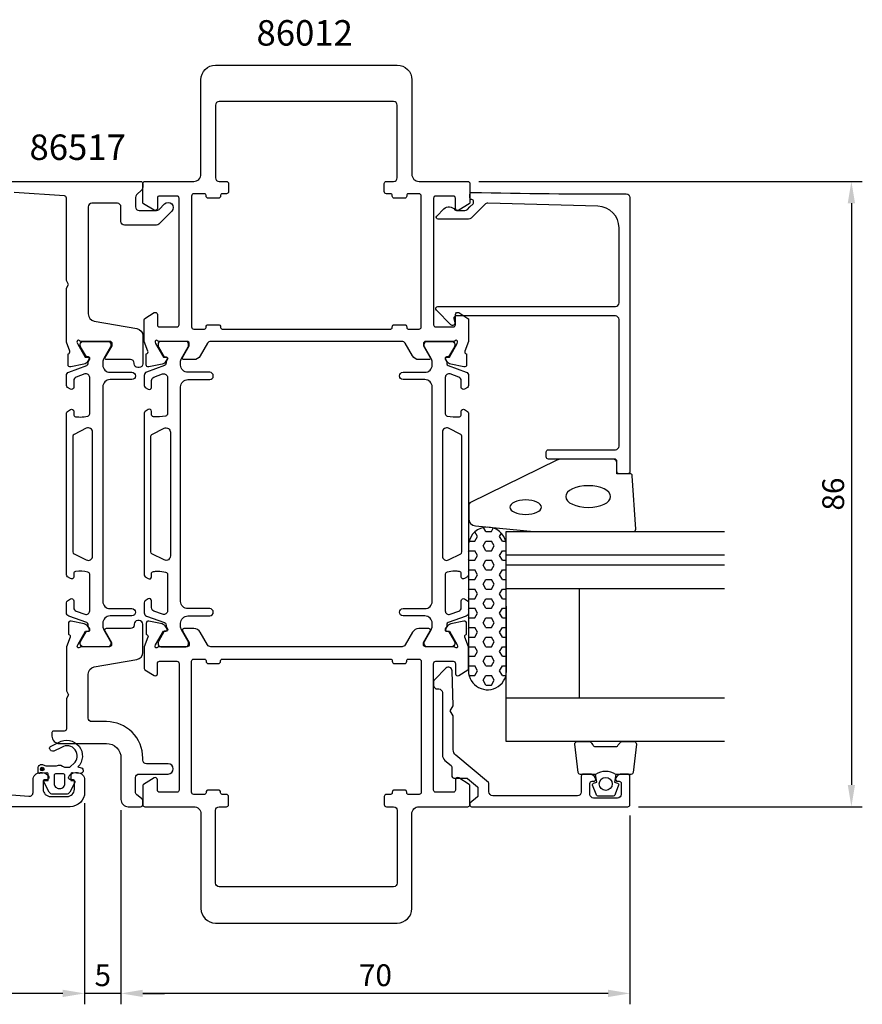
# Model space of a CAD drawing. Extents: x 7 to 247, y 2 to 137.
# Drawn here: x 131 to 247, y 2 to 137 of the extents above; entities that cross this region are included whole.
import ezdxf

# ---------------------------------------------------------------- set-up
doc = ezdxf.new("R2010")
doc.units = 0
doc.header["$LTSCALE"] = 4
doc.layers.get('Defpoints').update_dxf_attribs({"linetype": 'CONTINUOUS'})
for name, color, linetype in [('sapa_artikelnr', 4, 'CONTINUOUS'), ('sapa_fogband', 2, 'CONTINUOUS'), ('sapa_glas', 4, 'CONTINUOUS'), ('sapa_matt', 1, 'CONTINUOUS'), ('sapa_profil', 7, 'CONTINUOUS')]:
    doc.layers.add(name, color=color, linetype=linetype)
doc.styles.add('ISO', font='isocpeur.ttf')
doc.dimstyles.new('MASKIN', dxfattribs={"dimscale": 0, "dimtxt": 3, "dimasz": 3, "dimexe": 1.5, "dimexo": 1.5, "dimgap": 1, "dimtad": 1, "dimdec": 8, "dimlfac": -1, "dimdsep": 46, "dimtxsty": 'ISO', "dimcen": -5, "dimclrd": 256, "dimclre": 256, "dimclrt": 2, "dimazin": 2, "dimtfac": 1, "dimtdec": 8, "dimtmove": 0, "dimatfit": 3, "dimfxl": 1.5, "dimtolj": 1, "dimarcsym": 0})

# ---------------------------------------------------------------- blocks, each defined once
blk = doc.blocks.new('*D3')
at = {"layer": 'Defpoints', "color": 0, "transparency": 16777216}
for p in [(192.97, 115.24), (214.97, 29.24), (245.73, 29.24)]:
    blk.add_point(p, dxfattribs=at)
at = {"layer": 'sapa_matt', "lineweight": -2, "transparency": 16777216}
for p, q in [((194.47, 115.24), (247.23, 115.24)), ((245.73, 112.24), (245.73, 32.24)), ((216.47, 29.24), (247.23, 29.24))]:
    blk.add_line(p, q, dxfattribs=at)
at = {"layer": 'sapa_matt', "transparency": 16777216}
for points in [[(245.23, 112.24), (246.23, 112.24), (245.73, 115.24)], [(245.23, 32.24), (246.23, 32.24), (245.73, 29.24)]]:
    blk.add_solid(points, dxfattribs=at)
at = {"layer": 'sapa_matt', "color": 2, "transparency": 16777216, "insert": (243.23, 72.24), "char_height": 3, "attachment_point": 5, "rotation": 90, "style": 'ISO'}
blk.add_mtext('\\A1;86', dxfattribs=at)
blk = doc.blocks.new('*D2')
at = {"layer": 'Defpoints', "color": 0, "transparency": 16777216}
for p in [(140.27, 31.24), (20.27, 29.74), (20.27, 3.56)]:
    blk.add_point(p, dxfattribs=at)
at = {"layer": 'sapa_matt', "lineweight": -2, "transparency": 16777216}
for p, q in [((140.27, 29.74), (140.27, 2.06)), ((20.27, 28.24), (20.27, 2.06)), ((137.27, 3.56), (23.27, 3.56))]:
    blk.add_line(p, q, dxfattribs=at)
at = {"layer": 'sapa_matt', "transparency": 16777216}
for points in [[(23.27, 4.06), (23.27, 3.06), (20.27, 3.56)], [(137.27, 4.06), (137.27, 3.06), (140.27, 3.56)]]:
    blk.add_solid(points, dxfattribs=at)
at = {"layer": 'sapa_matt', "color": 2, "transparency": 16777216, "insert": (80.27, 6.06), "char_height": 3, "attachment_point": 5, "style": 'ISO'}
blk.add_mtext('\\A1;120', dxfattribs=at)
blk = doc.blocks.new('*D1')
at = {"layer": 'Defpoints', "color": 0, "transparency": 16777216}
for p in [(140.27, 31.24), (145.27, 30.24), (140.27, 3.56)]:
    blk.add_point(p, dxfattribs=at)
at = {"layer": 'sapa_matt', "lineweight": -2, "transparency": 16777216}
for p, q in [((140.27, 29.74), (140.27, 2.06)), ((145.27, 28.74), (145.27, 2.06)), ((137.27, 3.56), (134.27, 3.56)), ((145.27, 3.56), (140.27, 3.56)), ((148.27, 3.56), (151.27, 3.56))]:
    blk.add_line(p, q, dxfattribs=at)
at = {"layer": 'sapa_matt', "transparency": 16777216}
for points in [[(137.27, 4.06), (137.27, 3.06), (140.27, 3.56)], [(148.27, 4.06), (148.27, 3.06), (145.27, 3.56)]]:
    blk.add_solid(points, dxfattribs=at)
at = {"layer": 'sapa_matt', "color": 2, "transparency": 16777216, "insert": (142.77, 6.06), "char_height": 3, "attachment_point": 5, "style": 'ISO'}
blk.add_mtext('\\A1;5', dxfattribs=at)
blk = doc.blocks.new('*D0')
at = {"layer": 'Defpoints', "color": 0, "transparency": 16777216}
for p in [(145.27, 30.24), (215.27, 29.54), (145.27, 3.56)]:
    blk.add_point(p, dxfattribs=at)
at = {"layer": 'sapa_matt', "lineweight": -2, "transparency": 16777216}
for p, q in [((145.27, 28.74), (145.27, 2.06)), ((215.27, 28.04), (215.27, 2.06)), ((212.27, 3.56), (148.27, 3.56))]:
    blk.add_line(p, q, dxfattribs=at)
at = {"layer": 'sapa_matt', "transparency": 16777216}
for points in [[(148.27, 4.06), (148.27, 3.06), (145.27, 3.56)], [(212.27, 4.06), (212.27, 3.06), (215.27, 3.56)]]:
    blk.add_solid(points, dxfattribs=at)
at = {"layer": 'sapa_matt', "color": 2, "transparency": 16777216, "insert": (180.27, 6.06), "char_height": 3, "attachment_point": 5, "style": 'ISO'}
blk.add_mtext('\\A1;70', dxfattribs=at)

msp = doc.modelspace()

# ---------------------------------------------------------------- hatches: boundary and pattern name
at = {"layer": 'sapa_profil'}
msp.add_hatch(color=2, dxfattribs=at).paths.add_polyline_path([(134.43882512, 34.66776718, -1), (134.43882512, 34.16776718, -1)])

# ---------------------------------------------------------------- linework, layer by layer
at = {"layer": 'sapa_fogband', "color": 2}
msp.add_lwpolyline([(202.08986797, 67.09947624), (215.77033262, 67.09947624, 0.4279663351), (216.07000518, 67.41348881), (215.58370528, 74.75449846, 0.4005932429), (215.28403271, 75.04048589), (213.47033262, 75.04048589), (213.47033262, 76.74048589, 0.4142135624), (213.17033262, 77.04048589), (205.75155185, 77.04048589, 0.1379343941), (205.23033354, 76.89390928), (193.33643339, 71.0969437, 0.2613472755), (193.09704254, 70.670232), (193.09704254, 68.8652827, 0.3915187749), (194.01902024, 67.86833108), (202.05085682, 67.10100044, 0.0195279011)], format="xyb", close=True, dxfattribs=at)
at = {"layer": 'sapa_fogband', "color": 2, "extrusion": (0, 0, -1)}
for centre, major_axis, ratio in [((209.53356381, 71.89424079), (3.08521912, 0), 0.4861891308), ((200.93359123, 70.43623629), (2.16778884, 0), 0.4612995429)]:
    msp.add_ellipse(centre, major_axis=major_axis, ratio=ratio, dxfattribs=at)
at = {"layer": 'sapa_glas'}
for p, q in [((198.27033262, 63.88510721), (228.27033262, 63.88510721)), ((198.27033262, 62.48510721), (228.27033262, 62.48510721)), ((228.27033262, 59.18510721), (198.27033262, 59.18510721)), ((208.27033262, 59.18510721), (208.27033262, 44.18510721)), ((228.27033262, 44.18510721), (198.27033262, 44.18510721))]:
    msp.add_line(p, q, dxfattribs=at)
msp.add_lwpolyline([(228.27033262, 38.18510721), (198.27033262, 38.18510721), (198.27033262, 67.09947624), (228.27033262, 67.09947624)], dxfattribs=at)
at = {"layer": 'sapa_profil', "color": 6}
for p, q in [((193.92460537, 65.76472025), (194.30560537, 66.42463161)), ((194.30560548, 66.42463169), (193.95155731, 67.03786112)), ((195.44860548, 67.08454305), (195.13615038, 67.62573116)), ((195.44860536, 67.08454311), (196.21060536, 67.08454311)), ((196.21060537, 67.08454297), (196.48095896, 67.55280912)), ((197.35360537, 66.42463161), (197.59414522, 66.84125886)), ((197.73460548, 65.76472033), (197.35360548, 66.42463169)), ((193.07926103, 65.44916198, 0.1), (193.06140419, 47.92544655, 0.1)), ((193.16260548, 65.76472033), (193.15197053, 65.78314062)), ((193.16260536, 65.76472039), (193.92460536, 65.76472039)), ((195.06760537, 65.10480889), (195.44860537, 65.76472025)), ((195.44860548, 64.44489762), (195.06760548, 65.10480897)), ((195.44860536, 65.76472039), (196.21060536, 65.76472039)), ((196.21060537, 64.44489754), (196.59160537, 65.10480889)), ((196.59160548, 65.10480897), (196.21060548, 65.76472033)), ((197.73460536, 65.76472039), (198.19602842, 65.76472039)), ((198.29341007, 48.21628397, 0.1), (198.24725516, 65.54524475, 0.1)), ((193.07808851, 64.29851004), (193.16260537, 64.44489754)), ((193.16260536, 64.44489767), (193.92460536, 64.44489767)), ((193.92460537, 63.12507482), (194.30560537, 63.78498618)), ((194.30560548, 63.78498626), (193.92460548, 64.44489762)), ((195.44860536, 64.44489767), (196.21060536, 64.44489767)), ((197.35360537, 63.78498618), (197.73460537, 64.44489754)), ((197.73460548, 63.1250749), (197.35360548, 63.78498626)), ((197.73460536, 64.44489767), (198.25018589, 64.44489767)), ((193.16260548, 63.1250749), (193.07704378, 63.27327212)), ((193.16260536, 63.12507496), (193.92460536, 63.12507496)), ((195.06760537, 62.46516346), (195.44860537, 63.12507482)), ((195.44860548, 61.80525219), (195.06760548, 62.46516354)), ((195.44860536, 63.12507496), (196.21060536, 63.12507496)), ((196.21060537, 61.80525211), (196.59160537, 62.46516346)), ((196.59160548, 62.46516354), (196.21060548, 63.1250749)), ((197.73460536, 63.12507496), (198.25370117, 63.12507496)), ((193.07539393, 61.65419745), (193.16260537, 61.80525211)), ((193.16260536, 61.80525224), (193.92460536, 61.80525224)), ((193.92460537, 60.48542939), (194.30560537, 61.14534075)), ((194.30560548, 61.14534083), (193.92460548, 61.80525219)), ((195.44860536, 61.80525224), (196.21060536, 61.80525224)), ((197.35360537, 61.14534075), (197.73460537, 61.8052521)), ((197.73460548, 60.48542947), (197.35360548, 61.14534083)), ((197.73460536, 61.80525224), (198.25721646, 61.80525224)), ((193.16260548, 60.48542947), (193.07435869, 60.63827739)), ((193.16260536, 60.48542953), (193.92460536, 60.48542953)), ((195.06760537, 59.82551803), (195.44860537, 60.48542939)), ((195.44860548, 59.16560676), (195.06760548, 59.82551811)), ((195.44860536, 60.48542953), (196.21060536, 60.48542953)), ((196.21060537, 59.16560667), (196.59160537, 59.82551803)), ((196.59160548, 59.82551811), (196.21060548, 60.48542947)), ((197.73460536, 60.48542953), (198.26073175, 60.48542953)), ((193.07269935, 59.00988487), (193.16260537, 59.16560667)), ((193.16260536, 59.16560681), (193.92460536, 59.16560681)), ((193.92460537, 57.84578396), (194.30560537, 58.50569532)), ((194.30560548, 58.5056954), (193.92460548, 59.16560675)), ((195.44860536, 59.16560681), (196.21060536, 59.16560681)), ((197.35360537, 58.50569532), (197.73460537, 59.16560667)), ((197.73460548, 57.84578404), (197.35360548, 58.5056954)), ((197.73460536, 59.16560681), (198.26424704, 59.16560681)), ((193.16260548, 57.84578404), (193.07167361, 58.00328267)), ((193.16260536, 57.8457841), (193.92460536, 57.8457841)), ((195.06760537, 57.1858726), (195.44860537, 57.84578396)), ((195.44860548, 56.52596132), (195.06760548, 57.18587268)), ((195.44860536, 57.8457841), (196.21060536, 57.8457841)), ((196.21060537, 56.52596124), (196.59160537, 57.1858726)), ((196.59160548, 57.18587268), (196.21060548, 57.84578404)), ((197.73460536, 57.8457841), (198.26776233, 57.8457841)), ((193.07000476, 56.36557229), (193.16260537, 56.52596124)), ((193.16260536, 56.52596138), (193.92460536, 56.52596138)), ((193.92460537, 55.20613853), (194.30560537, 55.86604989)), ((194.30560548, 55.86604997), (193.92460548, 56.52596132)), ((195.44860536, 56.52596138), (196.21060536, 56.52596138)), ((197.35360537, 55.86604989), (197.73460537, 56.52596124)), ((197.73460548, 55.20613861), (197.35360548, 55.86604997)), ((197.73460536, 56.52596138), (198.27127762, 56.52596138)), ((193.16260548, 55.20613861), (193.06898852, 55.36828794)), ((193.16260536, 55.20613866), (193.92460536, 55.20613866)), ((195.06760537, 54.54622717), (195.44860537, 55.20613853)), ((195.44860548, 53.88631589), (195.06760548, 54.54622725)), ((195.44860536, 55.20613866), (196.21060536, 55.20613866)), ((196.21060537, 53.88631581), (196.59160537, 54.54622717)), ((196.59160548, 54.54622725), (196.21060548, 55.20613861)), ((197.73460536, 55.20613866), (198.27479291, 55.20613866)), ((193.06731018, 53.7212597), (193.16260537, 53.88631581)), ((193.16260536, 53.88631595), (193.92460536, 53.88631595)), ((193.92460537, 52.5664931), (194.30560537, 53.22640445)), ((194.30560548, 53.22640454), (193.92460548, 53.88631589)), ((195.44860536, 53.88631595), (196.21060536, 53.88631595)), ((197.35360537, 53.22640445), (197.73460537, 53.88631581)), ((197.73460548, 52.56649318), (197.35360548, 53.22640454)), ((197.73460536, 53.88631595), (198.2783082, 53.88631595)), ((193.16260548, 52.56649318), (193.06630343, 52.73329322)), ((193.16260536, 52.56649323), (193.92460536, 52.56649323)), ((195.06760537, 51.90658174), (195.44860537, 52.5664931)), ((195.44860548, 51.24667046), (195.06760548, 51.90658182)), ((195.44860536, 52.56649323), (196.21060536, 52.56649323)), ((196.21060537, 51.24667038), (196.59160537, 51.90658174)), ((196.59160548, 51.90658182), (196.21060548, 52.56649318)), ((197.73460536, 52.56649323), (198.28182348, 52.56649323)), ((193.0646156, 51.07694712), (193.16260537, 51.24667038)), ((193.16260536, 51.24667052), (193.92460536, 51.24667052)), ((193.92460537, 49.92684767), (194.30560537, 50.58675902)), ((194.30560548, 50.5867591), (193.92460548, 51.24667046)), ((195.44860536, 51.24667052), (196.21060536, 51.24667052)), ((197.35360537, 50.58675902), (197.73460537, 51.24667038)), ((197.73460548, 49.92684775), (197.35360548, 50.5867591)), ((197.73460536, 51.24667052), (198.28533877, 51.24667052)), ((193.16260548, 49.92684775), (193.06361835, 50.09829849)), ((193.16260536, 49.9268478), (193.92460536, 49.9268478)), ((195.06760537, 49.26693631), (195.44860537, 49.92684767)), ((195.44860548, 48.60702503), (195.06760548, 49.26693639)), ((195.44860536, 49.9268478), (196.21060536, 49.9268478)), ((196.21060537, 48.60702495), (196.59160537, 49.26693631)), ((196.59160548, 49.26693639), (196.21060548, 49.92684775)), ((197.73460536, 49.9268478), (198.28885406, 49.9268478)), ((193.06192102, 48.43263454), (193.16260537, 48.60702495)), ((193.16260536, 48.60702509), (193.92460536, 48.60702509)), ((193.92460537, 47.28720224), (194.30560537, 47.94711359)), ((194.30560548, 47.94711367), (193.92460548, 48.60702503)), ((195.44860536, 48.60702509), (196.21060536, 48.60702509)), ((197.35360537, 47.94711359), (197.73460537, 48.60702495)), ((197.73460548, 47.28720232), (197.35360548, 47.94711367)), ((197.73460536, 48.60702509), (198.29236935, 48.60702509)), ((193.16260548, 47.28720232), (193.13316917, 47.3381875)), ((193.16260536, 47.28720237), (193.92460536, 47.28720237)), ((195.06760537, 46.62729088), (195.44860537, 47.28720224)), ((195.44860548, 45.9673796), (195.06760548, 46.62729096)), ((195.44860536, 47.28720237), (196.21060536, 47.28720237)), ((196.21060537, 45.96737952), (196.59160537, 46.62729088)), ((196.59160548, 46.62729096), (196.21060548, 47.28720232)), ((197.73460536, 47.28720237), (198.22258238, 47.28720237)), ((195.44860536, 45.96737965), (196.21060536, 45.96737965))]:
    msp.add_line(p, q, dxfattribs=at)
at = {"layer": 'sapa_profil'}
for points in [[(151.42800955, 91.08386276, -0.5773502692), (151.61096329, 90.78970646), (151.45882938, 90.50502418, -0.2216946626), (150.91794955, 90.09921527), (149.10471908, 89.71776867, -0.4769755327), (148.7330622, 90.0200215), (148.73314581, 91.52312258), (148.78099156, 91.53764099, 0.4142135624), (148.9809556, 91.91182594), (148.47033262, 93.23294395), (148.47033262, 96.22538829, -0.256281), (148.56286662, 96.39406229), (149.81237262, 97.19015329, -0.587703), (150.27033262, 96.93510729), (150.27033262, 95.53510729, 0.414214), (150.57033262, 95.23510729), (152.97033262, 95.23510729, 0.414214), (153.27033262, 95.53510729), (153.27033262, 112.93510729, 0.414214), (152.97033262, 113.23510729), (150.57033262, 113.23510729, 0.414214), (150.27033262, 112.93510729), (150.27033262, 111.53510729, -0.587703), (149.81237262, 111.28006129), (148.36502562, 112.17646029, -0.259681), (148.27033262, 112.34649029), (148.27033262, 114.93510729, -0.414214), (148.57033262, 115.23510729), (155.27033262, 115.23510729, 0.414214), (156.27033262, 116.23510729), (156.27033262, 129.23510729, -0.414214), (158.27033262, 131.23510729), (183.27033262, 131.23510729, -0.414214), (185.27033262, 129.23510729), (185.27033262, 116.23510729, 0.414214), (186.27033262, 115.23510729), (192.97033262, 115.23510729, -0.414214), (193.27033262, 114.93510729), (193.27033262, 112.34649029, -0.259681), (193.17563962, 112.17646029), (191.72829262, 111.28006129, -0.587703), (191.27033262, 111.53510729), (191.27033262, 112.93510729, 0.414214), (190.97033262, 113.23510729), (188.57033262, 113.23510729, 0.414214), (188.27033262, 112.93510729), (188.27033262, 95.53510729, 0.414214), (188.57033262, 95.23510729), (190.97033262, 95.23510729, 0.414214), (191.27033262, 95.53510729), (191.27033262, 96.93510729, -0.587703), (191.72829262, 97.19015329), (192.97779862, 96.39406229, -0.256281), (193.07033262, 96.22538829), (193.07033262, 93.23294395), (192.55970963, 91.91182594, 0.4142135624), (192.75967367, 91.53764099), (192.80751942, 91.52312258), (192.80760303, 90.0200215, -0.4769755327), (192.43594616, 89.71776867), (190.62271569, 90.09921527, -0.2216946626), (190.08183585, 90.50502418), (189.92970194, 90.78970646, -0.5773502692), (190.11265568, 91.08386276), (190.43441341, 91.07330139), (191.51897786, 92.95914508), (191.5770515, 93.15052808, 0.7625858545), (191.24672541, 93.33510729, -0.2134217653), (191.02311862, 93.23510729), (187.17033262, 93.23510729, 0.414214), (186.87033262, 92.93510729), (186.87033262, 92.63510729), (187.79409316, 91.0351073, -0.5773502881), (187.62088809, 90.73510729), (186.23524762, 90.73510729, -0.267949), (185.36922162, 91.23510729), (184.35885917, 92.9851072, 0.2679492465), (183.92584641, 93.23510729), (157.61481882, 93.23510729, 0.2679492465), (157.18180607, 92.9851072), (156.17144362, 91.23510729, -0.267949), (155.30541762, 90.73510729), (153.91977715, 90.73510729, -0.5773502881), (153.74657207, 91.0351073), (154.67033262, 92.63510729), (154.67033262, 92.93510729, 0.414214), (154.37033262, 93.23510729), (150.51754662, 93.23510729, -0.2134217653), (150.29393982, 93.33510729, 0.7625858545), (149.96361374, 93.15052808), (150.02168737, 92.95914508), (151.10625182, 91.07330139)], [(186.57033262, 95.23510729), (186.57033262, 113.23510729, 0.414214), (186.27033262, 113.53510729), (184.77033262, 113.53510729, 0.4142135624), (184.57033262, 113.33510729), (184.57033262, 113.23510729, -0.4142135624), (184.27033262, 112.93510729), (182.87033262, 112.93510729, -0.4142135624), (182.57033262, 113.23510729), (182.57033262, 113.33510729, 0.4142135624), (182.37033262, 113.53510729), (181.77033262, 113.53510729, -0.414214), (181.47033262, 113.83510729), (181.47033262, 114.93510729, -0.414214), (181.77033262, 115.23510729), (182.77033262, 115.23510729, 0.414214), (183.27033262, 115.73510729), (183.27033262, 125.73510729, 0.414214), (182.77033262, 126.23510729), (158.77033262, 126.23510729, 0.414214), (158.27033262, 125.73510729), (158.27033262, 115.73510729, 0.414214), (158.77033262, 115.23510729), (159.77033262, 115.23510729, -0.414214), (160.07033262, 114.93510729), (160.07033262, 113.83510729, -0.414214), (159.77033262, 113.53510729), (159.17033262, 113.53510729, 0.414214), (158.97033262, 113.33510729), (158.97033262, 113.23510729, -0.414214), (158.67033262, 112.93510729), (157.27033262, 112.93510729, -0.414214), (156.97033262, 113.23510729), (156.97033262, 113.33510729, 0.414214), (156.77033262, 113.53510729), (155.27033262, 113.53510729, 0.414214), (154.97033262, 113.23510729), (154.97033262, 95.23510729, 0.414214), (155.27033262, 94.93510729), (156.77033262, 94.93510729, 0.414214), (156.97033262, 95.13510729), (156.97033262, 95.23510729, -0.414214), (157.27033262, 95.53510729), (158.67033262, 95.53510729, -0.414214), (158.97033262, 95.23510729), (158.97033262, 95.13510729, 0.414214), (159.17033262, 94.93510729), (182.37033262, 94.93510729, 0.414214), (182.57033262, 95.13510729), (182.57033262, 95.23510729, -0.414214), (182.87033262, 95.53510729), (184.27033262, 95.53510729, -0.414214), (184.57033262, 95.23510729), (184.57033262, 95.13510729, 0.414214), (184.77033262, 94.93510729), (186.27033262, 94.93510729, 0.414214)], [(151.42800955, 53.38635181, 0.5773502692), (151.61096329, 53.68050811), (151.45882938, 53.9651904, 0.2216946626), (150.91794955, 54.3709993), (149.10471908, 54.7524459, 0.4769755327), (148.7330622, 54.45019307), (148.73314581, 52.94709199), (148.78099156, 52.93257358, -0.4142135624), (148.9809556, 52.55838863), (148.47033262, 51.23727062), (148.47033262, 48.24482629, 0.256281), (148.56286662, 48.07615229), (149.81237262, 47.28006129, 0.587703), (150.27033262, 47.53510729), (150.27033262, 48.93510729, -0.414214), (150.57033262, 49.23510729), (152.97033262, 49.23510729, -0.414214), (153.27033262, 48.93510729), (153.27033262, 31.53510729, -0.414214), (152.97033262, 31.23510729), (150.57033262, 31.23510729, -0.414214), (150.27033262, 31.53510729), (150.27033262, 32.93510729, 0.587703), (149.81237262, 33.19015329), (148.36502562, 32.29375429, 0.259681), (148.27033262, 32.12372429), (148.27033262, 29.53510729, 0.414214), (148.57033262, 29.23510729), (155.27033262, 29.23510729, -0.414214), (156.27033262, 28.23510729), (156.27033262, 15.23510729, 0.414214), (158.27033262, 13.23510729), (183.27033262, 13.23510729, 0.414214), (185.27033262, 15.23510729), (185.27033262, 28.23510729, -0.414214), (186.27033262, 29.23510729), (192.97033262, 29.23510729, 0.414214), (193.27033262, 29.53510729), (193.27033262, 32.12372429, 0.259681), (193.17563962, 32.29375429), (191.72829262, 33.19015329, 0.587703), (191.27033262, 32.93510729), (191.27033262, 31.53510729, -0.414214), (190.97033262, 31.23510729), (188.57033262, 31.23510729, -0.414214), (188.27033262, 31.53510729), (188.27033262, 48.93510729, -0.414214), (188.57033262, 49.23510729), (190.97033262, 49.23510729, -0.414214), (191.27033262, 48.93510729), (191.27033262, 47.53510729, 0.587703), (191.72829262, 47.28006129), (192.97779862, 48.07615229, 0.256281), (193.07033262, 48.24482629), (193.07033262, 51.23727062), (192.55970963, 52.55838863, -0.4142135624), (192.75967367, 52.93257358), (192.80751942, 52.94709199), (192.80760303, 54.45019307, 0.4769755327), (192.43594616, 54.7524459), (190.62271569, 54.3709993, 0.2216946626), (190.08183585, 53.9651904), (189.92970194, 53.68050811, 0.5773502692), (190.11265568, 53.38635181), (190.43441341, 53.39691318), (191.51897786, 51.51106949), (191.5770515, 51.31968649, -0.7625858545), (191.24672541, 51.13510729, 0.2134217653), (191.02311862, 51.23510729), (187.17033262, 51.23510729, -0.414214), (186.87033262, 51.53510729), (186.87033262, 51.83510729), (187.79409316, 53.43510728, 0.5773502881), (187.62088809, 53.73510729), (186.23524762, 53.73510729, 0.267949), (185.36922162, 53.23510729), (184.35885917, 51.48510737, -0.2679492465), (183.92584641, 51.23510729), (157.61481882, 51.23510729, -0.2679492465), (157.18180607, 51.48510737), (156.17144362, 53.23510729, 0.267949), (155.30541762, 53.73510729), (153.91977715, 53.73510729, 0.5773502881), (153.74657207, 53.43510728), (154.67033262, 51.83510729), (154.67033262, 51.53510729, -0.414214), (154.37033262, 51.23510729), (150.51754662, 51.23510729, 0.2134217653), (150.29393982, 51.13510729, -0.7625858545), (149.96361374, 51.31968649), (150.02168737, 51.51106949), (151.10625182, 53.39691318)], [(186.57033262, 49.23510729), (186.57033262, 31.23510729, -0.414214), (186.27033262, 30.93510729), (184.77033262, 30.93510729, -0.4142135624), (184.57033262, 31.13510729), (184.57033262, 31.23510729, 0.4142135624), (184.27033262, 31.53510729), (182.87033262, 31.53510729, 0.4142135624), (182.57033262, 31.23510729), (182.57033262, 31.13510729, -0.4142135624), (182.37033262, 30.93510729), (181.77033262, 30.93510729, 0.414214), (181.47033262, 30.63510729), (181.47033262, 29.53510729, 0.414214), (181.77033262, 29.23510729), (182.77033262, 29.23510729, -0.414214), (183.27033262, 28.73510729), (183.27033262, 18.73510729, -0.414214), (182.77033262, 18.23510729), (158.77033262, 18.23510729, -0.414214), (158.27033262, 18.73510729), (158.27033262, 28.73510729, -0.414214), (158.77033262, 29.23510729), (159.77033262, 29.23510729, 0.414214), (160.07033262, 29.53510729), (160.07033262, 30.63510729, 0.414214), (159.77033262, 30.93510729), (159.17033262, 30.93510729, -0.414214), (158.97033262, 31.13510729), (158.97033262, 31.23510729, 0.414214), (158.67033262, 31.53510729), (157.27033262, 31.53510729, 0.414214), (156.97033262, 31.23510729), (156.97033262, 31.13510729, -0.414214), (156.77033262, 30.93510729), (155.27033262, 30.93510729, -0.414214), (154.97033262, 31.23510729), (154.97033262, 49.23510729, -0.414214), (155.27033262, 49.53510729), (156.77033262, 49.53510729, -0.414214), (156.97033262, 49.33510729), (156.97033262, 49.23510729, 0.414214), (157.27033262, 48.93510729), (158.67033262, 48.93510729, 0.414214), (158.97033262, 49.23510729), (158.97033262, 49.33510729, -0.414214), (159.17033262, 49.53510729), (182.37033262, 49.53510729, -0.414214), (182.57033262, 49.33510729), (182.57033262, 49.23510729, 0.414214), (182.87033262, 48.93510729), (184.27033262, 48.93510729, 0.414214), (184.57033262, 49.23510729), (184.57033262, 49.33510729, -0.414214), (184.77033262, 49.53510729), (186.27033262, 49.53510729, -0.414214)], [(191.3256278, 36.31687798, -0.2216946785), (190.96841536, 37.08292246), (190.96841536, 41.7422563), (190.56841536, 42.4350763), (190.96976204, 43.13022914), (190.80207636, 47.9321393, 0.668179), (189.94852236, 48.2856933), (188.41677936, 46.7539493, 0.198912), (188.27033236, 46.4003963), (188.27033236, 45.9350763, 0.414214), (188.77033236, 45.4350763), (188.97033236, 45.4350763, -0.414214), (189.47033236, 44.9350763), (189.47033236, 36.38185288, 0.2216946299), (189.82754466, 35.61580851), (190.69889059, 34.88466228, -0.221695), (190.77033259, 34.73145328), (190.77033259, 33.48507628, 0.414214), (191.07033259, 33.18507628), (192.80715559, 33.18507628, -0.176327), (192.93571359, 33.13828528), (194.29889059, 31.99444428, -0.221695), (194.37033259, 31.84123528), (194.37033259, 30.72833428, -0.221686), (194.29889559, 30.57512928), (193.27033262, 29.7120033), (193.27033262, 29.43507673, 0.4193348018), (193.473823, 29.23510729), (214.97033262, 29.23510729, 0.4142135624), (215.27033262, 29.53510729), (215.27033262, 33.43399896, 0.4141626324), (214.97038478, 33.73399895), (214.20352099, 33.7341323, 0.28969), (213.29991286, 33.16286137, 0.55076), (213.57089073, 32.73424227), (213.77089119, 32.73420788, -0.414214), (214.07083879, 32.43415511), (214.07057639, 30.93415568, -0.414214), (213.57048978, 30.434243), (210.27048922, 30.43481891, -0.414214), (209.77057654, 30.93490552), (209.77083895, 32.43490595, -0.414214), (210.07089072, 32.73485356), (210.27089119, 32.73481916, 0.55076), (210.54201786, 33.16334262, 0.28969), (209.6386098, 33.73492872), (208.87106592, 33.73506317, 0.414214), (208.57101315, 33.43511557), (208.57062888, 31.23511179, -0.4141600753), (208.07063286, 30.73519912), (196.40568792, 30.73510752, -0.3693031406), (195.87033259, 31.28597094), (195.87033259, 32.41015628, 0.221695), (195.79889059, 32.56336528)]]:
    msp.add_lwpolyline(points, format="xyb", close=True, dxfattribs=at)
for points in [[(125.27033262, 115.2351072), (147.97033262, 115.23510721, -0.4142135624), (148.27033262, 114.93510721), (148.27033262, 114.44221399, -0.1989123674), (148.12388601, 114.0886606), (147.41677923, 113.38155382, 0.1989123674), (147.27033262, 113.02800043), (147.27033262, 111.73510721, 0.4142135624), (147.77033262, 111.23510721), (150.15439466, 111.23510721, 0.1989123674), (150.50794805, 111.38155382), (151.27535787, 112.14896364, -1), (152.26530736, 111.15901414), (150.48784704, 109.38155382, -0.1989123674), (150.13429365, 109.23510721), (145.77033262, 109.23510721, -0.4142135624), (145.27033262, 109.73510721), (145.27033262, 111.73510721, 0.4142135624), (144.77033262, 112.23510721), (141.27033262, 112.23510721, 0.4142135624), (140.77033262, 111.73510721), (140.77033262, 97.01665919, 0.3639702343), (141.59668444, 96.03185144), (147.44398079, 95.00081533, -0.3639702343), (148.27033262, 94.01600758), (148.27033262, 90.15510721, -0.4142135624), (147.77033262, 89.65510721), (147.57033262, 89.65510721, -0.4142135624), (147.07033262, 90.15510721), (147.07033262, 90.23510721, 0.4142135624), (146.57033262, 90.73510721), (143.27033262, 90.73510721, -0.5693809839), (143.09477857, 91.03092358), (144.07033262, 92.63510721), (144.07033262, 92.93510721, 0.4142135624), (143.77033262, 93.23510721), (139.77033262, 93.23510721, -0.2134217653), (139.54672582, 93.33510721, 0.7625858545), (139.21639974, 93.150528), (139.27447338, 92.959145), (140.35903782, 91.07330131), (140.68079555, 91.08386268, -0.5773502692), (140.86374929, 90.78970638), (140.71161538, 90.5050241, -0.2216946626), (140.17073555, 90.09921519), (138.35750508, 89.71776859, -0.4769755327), (137.9858482, 90.02002142), (137.98593181, 91.5231225), (138.03377756, 91.53764091, 0.4142135624), (138.2337416, 91.91182586), (137.77033262, 93.11078865), (137.77033262, 100.56549196), (138.07033262, 101.08510721), (137.77033262, 101.60472245), (137.77033262, 112.95372224, 0.3955859012), (137.489524, 113.25310776), (130.58307636, 113.72582876, 0.4330898573)], [(139.81754588, 51.23510721, 0.2134217653), (139.59393908, 51.13510721, -0.7625858545), (139.263613, 51.31968641), (139.32168664, 51.51106941), (140.40625109, 53.3969131), (140.72800881, 53.38635173, 0.5773502692), (140.91096255, 53.68050803), (140.75882864, 53.96519032, 0.2216946626), (140.21794881, 54.37099922), (138.40471834, 54.75244582, 0.4769755327), (138.03306147, 54.45019299), (138.03314507, 52.94709191), (138.08099082, 52.9325735, -0.4142135624), (138.28095487, 52.55838855), (137.77033262, 51.23727245), (137.77033262, 45.15569921), (138.07089662, 44.63510721), (137.77033262, 44.11451421), (137.77033262, 39.93510721, -0.414214), (137.47033262, 39.63510721), (135.97033262, 39.63510721, 0.414214), (135.77033262, 39.43510721), (135.77033262, 38.93510721, 0.414214), (136.77033262, 37.93510721), (143.27033262, 37.93510721, -0.4142135624), (145.27033262, 35.93510721), (145.27033262, 30.23510721, 0.414214), (146.27033262, 29.23510721), (147.97033262, 29.23510721, 0.414214), (148.27033262, 29.53510721), (148.27033262, 29.99123991, 0.2308681911), (148.07816335, 30.38524529), (147.46250188, 30.86930523, -0.2308681911), (147.27033262, 31.26331061), (147.27033262, 33.23510721, -0.414214), (147.77033262, 33.73510721), (151.77033262, 33.73510721, 1), (151.77033262, 35.13510721), (148.77033262, 35.13510721, -0.4142135624), (148.27033262, 35.63510721), (148.27033262, 35.93510721, 0.4142135624), (143.27033262, 40.93510721), (141.27033262, 40.93510721, -0.414214), (140.77033262, 41.43510721), (140.77033262, 47.46988221, -0.36397), (141.59668462, 48.45468921), (147.44398062, 49.48572521, 0.36397), (148.27033262, 50.47053321), (148.27033262, 54.33143421, 0.414214), (147.77033262, 54.83143421), (147.57033262, 54.83143421, 0.414214), (147.07033262, 54.33143421), (147.07033262, 54.23510721, -0.414214), (146.57033262, 53.73510721), (143.21875762, 53.73510721, 0.57735), (143.04555262, 53.43510721), (143.96931362, 51.83510721), (143.96931362, 51.53510721, -0.414214), (143.66931362, 51.23510721), (139.81754562, 51.23510721)]]:
    msp.add_lwpolyline(points, format="xyb", dxfattribs=at)
at = {"layer": 'sapa_profil', "linetype": 'Continuous'}
msp.add_lwpolyline([(210.8534455, 111.84290432), (195.71491004, 112.26246781, 0.2061234515), (195.34750451, 112.11621312), (193.41677923, 110.18548784, -0.1989123674), (193.06322584, 110.03904123), (188.8824478, 110.03904123, -0.6681786379), (188.7056711, 110.46581792), (189.69287014, 111.45301696, -0.4584832903), (191.20406895, 111.34041502, 0.2378770156), (191.40509196, 111.23904123), (192.56616956, 111.23904123, 0.1989123674), (192.91972295, 111.38548784), (193.27033262, 111.7360975), (193.69714021, 112.16305433, 0.1988669396), (193.77033262, 112.33980012), (193.77033262, 112.48627333, 0.4142135624), (193.52033362, 112.73627233), (193.52033262, 112.73627233, -0.4142135624), (193.27033262, 112.98627233), (193.27033262, 113.48517213, -0.4209003451), (193.52602613, 113.73510729, 0.0067990255), (214.76812279, 113.54013823, -0.4155086473), (215.27033262, 113.04014312), (215.27033262, 75.34048589, -0.4142135624), (214.97033262, 75.04048589), (213.77033262, 75.04048589, -0.4142135624), (213.47033262, 75.34048589), (213.47033262, 76.54048589, 0.4142135624), (212.97033262, 77.04048589), (204.07033262, 77.04048589, -0.4142135624), (203.77033262, 77.34048589), (203.77033262, 78.04048589, -0.4142135624), (204.07033262, 78.34048589), (213.27033262, 78.34048589, 0.4142135624), (213.77033262, 78.84048589), (213.77033262, 96.23904123, 0.4142135624), (213.27033262, 96.73904123), (191.3561597, 96.73904123, 0.4663076582), (191.06071737, 96.38694677), (191.16577494, 95.79113568, -0.7332303363), (190.65820058, 95.52690919), (188.65820058, 97.52690919, -0.6681786379), (188.87033262, 98.03904123), (213.27033262, 98.03904123, 0.4142135624), (213.77033262, 98.53904123), (213.77033262, 108.84405583, 0.4061212135)], format="xyb", close=True, dxfattribs=at)
at = {"layer": 'sapa_profil', "color": 4}
for points in [[(138.3135011, 86.65271839), (137.90694091, 86.91674167, -0.2539676465), (137.77033262, 87.16834284), (137.77033262, 88.54984242, -0.3152987889), (138.09932254, 89.01968873), (140.56015274, 89.91535768, 0.2694959974), (140.75328471, 90.14687672, 0.061268638), (140.76686808, 90.43955215), (140.96860476, 90.78897033, 0.5773502692), (140.78673942, 91.10397033), (140.5196249, 91.10397033), (139.71094143, 92.50249803, -0.1318219889), (139.67064904, 92.65267114), (139.67064904, 92.83510721, -0.4142135624), (140.07064904, 93.23510721), (143.47064904, 93.23510721, -0.4142135624), (143.87064904, 92.83510721), (143.87064904, 92.65549196, -0.1316524976), (143.83045666, 92.50549196), (142.90430721, 90.90135407, 0.1316524976), (142.77033262, 90.40135407), (142.77033262, 89.98510721, 0.4142135624), (143.77033262, 88.98510721), (146.77033262, 88.98510721, -0.999999683), (146.77033262, 87.98510721), (143.77033262, 87.98510721, 0.4142135624), (142.77033262, 86.98510721), (142.77033262, 57.48510721, 0.4142135624), (143.77033262, 56.48510721), (146.77033262, 56.48510721, -1), (146.77033262, 55.48510721), (143.77033262, 55.48510721, 0.4142135624), (142.77033262, 54.48510721), (142.77033262, 54.06886035, 0.1316524976), (142.90430721, 53.56886035), (143.83045666, 51.96472245, -0.1316524976), (143.87064904, 51.81472245), (143.87064904, 51.63510721, -0.4142135624), (143.47064904, 51.23510721), (140.07064904, 51.23510721, -0.4142135624), (139.67064904, 51.63510721), (139.67064904, 51.81754328, -0.1318219889), (139.71094143, 51.96771638), (140.5196249, 53.36624408), (140.78673942, 53.36624408, 0.5773502692), (140.96860476, 53.68124408), (140.76686808, 54.03066226, 0.0612687674), (140.75328471, 54.32333769, 0.2694959974), (140.56015274, 54.55485674), (138.09932254, 55.45052568, -0.3152987889), (137.77033262, 55.92037199), (137.77033262, 57.30187157, -0.2539676465), (137.90694091, 57.55347274), (138.3135011, 57.81749602, -0.5862177598), (138.77033262, 57.56175421), (138.77033262, 56.62057953, 0.3152987889), (139.09932254, 56.15073321), (140.29932254, 55.71396893, 0.5205670506), (140.97033262, 56.18381524), (140.97033262, 61.20025618, 0.3702522326), (140.71587266, 61.49677955, 0.098236533), (139.02818589, 61.5872323, 0.3735060175), (138.77033262, 61.29020764), (138.77033262, 60.86175421, -0.5920056181), (138.30912911, 60.60874545), (137.90694091, 60.86992953, -0.2539676465), (137.77033262, 61.1215307), (137.77033262, 83.34868372, -0.2539676465), (137.90694091, 83.60028489), (138.30912911, 83.86146896, -0.5920055144), (138.77033262, 83.60846021), (138.77033259, 83.18000673, 0.3735060175), (139.02818586, 82.88298206, 0.0355900684), (139.64405945, 82.8390885, 0.0624282004), (140.71587264, 82.97343482, 0.3702522326), (140.97033259, 83.26995818), (140.97033262, 88.28639917, 0.5205670506), (140.29932254, 88.75624548), (139.09932254, 88.3194812, 0.3152987889), (138.77033262, 87.84963489), (138.77033262, 86.90846021, -0.5862175119), (138.31350129, 86.65271827, 0.0000002085)], [(149.0135011, 57.8174961), (148.60694091, 57.55347282, 0.2539676465), (148.47033262, 57.30187165), (148.47033262, 55.92037207, 0.3152987889), (148.79932254, 55.45052576), (151.26015274, 54.55485682, -0.2694959974), (151.45328471, 54.32333777, -0.061268638), (151.46686808, 54.03066234), (151.66860476, 53.68124416, -0.5773502692), (151.48673942, 53.36624416), (151.2196249, 53.36624416), (150.41094143, 51.96771646, 0.1318219889), (150.37064904, 51.81754336), (150.37064904, 51.63510729, 0.4142135624), (150.77064904, 51.23510729), (154.17064904, 51.23510729, 0.4142135624), (154.57064904, 51.63510729), (154.57064904, 51.81472253, 0.1316524976), (154.53045666, 51.96472253), (153.60430721, 53.56886043, -0.1316524976), (153.47033262, 54.06886043), (153.47033262, 54.48510729, -0.4142135624), (154.47033262, 55.48510729), (157.47033262, 55.48510729, 0.999999683), (157.47033262, 56.48510729), (154.47033262, 56.48510729, -0.4142135624), (153.47033262, 57.48510729), (153.47033262, 86.98510729, -0.4142135624), (154.47033262, 87.98510729), (157.47033262, 87.98510729, 1), (157.47033262, 88.98510729), (154.47033262, 88.98510729, -0.4142135624), (153.47033262, 89.98510729), (153.47033262, 90.40135415, -0.1316524976), (153.60430721, 90.90135415), (154.53045666, 92.50549204, 0.1316524976), (154.57064904, 92.65549204), (154.57064904, 92.83510729, 0.4142135624), (154.17064904, 93.23510729), (150.77064904, 93.23510729, 0.4142135624), (150.37064904, 92.83510729), (150.37064904, 92.65267122, 0.1318219889), (150.41094143, 92.50249811), (151.2196249, 91.10397041), (151.48673942, 91.10397041, -0.5773502692), (151.66860476, 90.78897041), (151.46686808, 90.43955224, -0.0612687674), (151.45328471, 90.1468768, -0.2694959974), (151.26015274, 89.91535776), (148.79932254, 89.01968882, 0.3152987889), (148.47033262, 88.54984251), (148.47033262, 87.16834292, 0.2539676465), (148.60694091, 86.91674175), (149.0135011, 86.65271847, 0.5862177598), (149.47033262, 86.90846029), (149.47033262, 87.84963497, -0.3152987889), (149.79932254, 88.31948128), (150.99932254, 88.75624556, -0.5205670506), (151.67033262, 88.28639925), (151.67033262, 83.26995831, -0.3702522326), (151.41587266, 82.97343495, -0.098236533), (149.72818589, 82.88298219, -0.3735060175), (149.47033262, 83.18000686), (149.47033262, 83.60846029, 0.5920056181), (149.00912911, 83.86146904), (148.60694091, 83.60028497, 0.2539676465), (148.47033262, 83.3486838), (148.47033262, 61.12153078, 0.2539676465), (148.60694091, 60.86992961), (149.00912911, 60.60874553, 0.5920055144), (149.47033262, 60.86175429), (149.47033259, 61.29020776, -0.3735060175), (149.72818586, 61.58723243, -0.0355900684), (150.34405945, 61.631126, -0.0624282004), (151.41587264, 61.49677967, -0.3702522326), (151.67033259, 61.20025631), (151.67033262, 56.18381532, -0.5205670506), (150.99932254, 55.71396901), (149.79932254, 56.1507333, -0.3152987889), (149.47033262, 56.62057961), (149.47033262, 57.56175429, 0.5862175119), (149.01350129, 57.81749622, -0.0000002085)], [(192.52716413, 57.8174961), (192.93372433, 57.55347282, -0.2539676465), (193.07033262, 57.30187165), (193.07033262, 55.92037207, -0.3152987889), (192.74134269, 55.45052576), (190.2805125, 54.55485682, 0.2694959974), (190.08738052, 54.32333777, 0.061268638), (190.07379715, 54.03066234), (189.87206047, 53.68124416, 0.5773502692), (190.05392581, 53.36624416), (190.32104034, 53.36624416), (191.1297238, 51.96771646, -0.1318219889), (191.17001619, 51.81754336), (191.17001619, 51.63510729, -0.4142135624), (190.77001619, 51.23510729), (187.37001619, 51.23510729, -0.4142135624), (186.97001619, 51.63510729), (186.97001619, 51.81472253, -0.1316524976), (187.01020857, 51.96472253), (187.93635802, 53.56886043, 0.1316524976), (188.07033262, 54.06886043), (188.07033262, 54.48510729, 0.4142135624), (187.07033262, 55.48510729), (184.07033262, 55.48510729, -0.999999683), (184.07033262, 56.48510729), (187.07033262, 56.48510729, 0.4142135624), (188.07033262, 57.48510729), (188.07033262, 86.98510729, 0.4142135624), (187.07033262, 87.98510729), (184.07033262, 87.98510729, -1), (184.07033262, 88.98510729), (187.07033262, 88.98510729, 0.4142135624), (188.07033262, 89.98510729), (188.07033262, 90.40135415, 0.1316524976), (187.93635802, 90.90135415), (187.01020857, 92.50549204, -0.1316524976), (186.97001619, 92.65549204), (186.97001619, 92.83510729, -0.4142135624), (187.37001619, 93.23510729), (190.77001619, 93.23510729, -0.4142135624), (191.17001619, 92.83510729), (191.17001619, 92.65267122, -0.1318219889), (191.1297238, 92.50249811), (190.32104034, 91.10397041), (190.05392581, 91.10397041, 0.5773502692), (189.87206047, 90.78897041), (190.07379715, 90.43955224, 0.0612687674), (190.08738052, 90.1468768, 0.2694959974), (190.2805125, 89.91535776), (192.74134269, 89.01968882, -0.3152987889), (193.07033262, 88.54984251), (193.07033262, 87.16834292, -0.2539676465), (192.93372433, 86.91674175), (192.52716413, 86.65271847, -0.5862177598), (192.07033262, 86.90846029), (192.07033262, 87.84963497, 0.3152987889), (191.74134269, 88.31948128), (190.54134269, 88.75624556, 0.5205670506), (189.87033262, 88.28639925), (189.87033262, 83.26995831, 0.3702522326), (190.12479257, 82.97343495, 0.098236533), (191.81247934, 82.88298219, 0.3735060175), (192.07033262, 83.18000686), (192.07033262, 83.60846029, -0.5920056181), (192.53153612, 83.86146904), (192.93372433, 83.60028497, -0.2539676465), (193.07033262, 83.3486838), (193.07033262, 61.12153078, -0.2539676465), (192.93372433, 60.86992961), (192.53153612, 60.60874553, -0.5920055144), (192.07033262, 60.86175429), (192.07033264, 61.29020776, 0.3735060175), (191.81247937, 61.58723243, 0.0355900684), (191.19660578, 61.631126, 0.0624282004), (190.12479259, 61.49677967, 0.3702522326), (189.87033264, 61.20025631), (189.87033262, 56.18381532, 0.5205670506), (190.54134269, 55.71396901), (191.74134269, 56.1507333, 0.3152987889), (192.07033262, 56.62057961), (192.07033262, 57.56175429, -0.5862175119), (192.52716394, 57.81749622, 0.0000002085)]]:
    msp.add_lwpolyline(points, format="xyb", close=True, dxfattribs=at)
for points in [[(140.5026137, 63.18577808, 0.5571646429), (141.37033262, 63.72273859), (141.37033262, 80.74747582, 0.5571645048), (140.50261393, 81.28443644), (138.83647327, 80.45372935, 0.284385814), (138.67033262, 80.18524904), (138.67033262, 64.28496537, 0.284385814), (138.83647327, 64.01648506), (140.50261393, 63.18577797)], [(151.2026137, 81.28443641, -0.5571646429), (152.07033262, 80.7474759), (152.07033262, 63.72273867, -0.5571645048), (151.20261393, 63.18577805), (149.53647327, 64.01648514, -0.284385814), (149.37033262, 64.28496545), (149.37033262, 80.18524913, -0.284385814), (149.53647327, 80.45372943), (151.20261393, 81.28443652)], [(190.33805153, 81.28443641, 0.5571646429), (189.47033262, 80.7474759), (189.47033262, 63.72273867, 0.5571645048), (190.3380513, 63.18577805), (192.00419196, 64.01648514, 0.284385814), (192.17033262, 64.28496545), (192.17033262, 80.18524913, 0.284385814), (192.00419196, 80.45372943), (190.3380513, 81.28443652)]]:
    msp.add_lwpolyline(points, format="xyb", dxfattribs=at)
at = {"layer": 'sapa_profil', "color": 2, "elevation": 0.2}
msp.add_lwpolyline([(135.27035812, 33.04338794), (135.27035812, 33.69115351, 0.4416942458), (135.05180376, 33.89029099), (134.08891248, 33.80057492, -0.4416942458), (133.87035812, 33.9997124), (133.87035812, 34.54969474, -0.5445962197), (134.57603717, 35.00543165), (134.93508832, 34.84338794), (136.40804756, 34.84338794, -0.3364379235), (137.47979129, 34.65588113), (138.04165493, 34.65588113, 0.1919812373), (138.38564197, 34.7930135), (138.7775089, 35.16449098, 0.9249153595), (137.11173098, 37.39818579), (136.02718604, 36.86463774, -0.4184584793), (135.44048372, 37.26838986, -0.3891337693), (135.58565061, 37.49647917), (136.6715467, 38.05938422, -0.8864286961), (139.3433266, 34.70018546), (139.77388574, 34.58481749, -0.916331174), (139.63549583, 33.79996928), (138.58778927, 33.89163173, 0.4400105309), (138.37035812, 33.69239279), (138.37035812, 32.84338794), (138.77035812, 32.84338794, -0.5693809839), (138.94591217, 32.54757157), (138.24094657, 31.25593883, -0.2743878131), (137.71428443, 30.94338794), (135.92643182, 30.94338794, -0.2743878131), (135.39976968, 31.25593883), (134.69480408, 32.54757157, -0.5693809839), (134.87035812, 32.84338794), (135.27035812, 32.84338794), (135.27035812, 33.69239279)], format="xyb", dxfattribs=at)
at = {"layer": 'sapa_profil', "color": 2}
msp.add_lwpolyline([(213.32670505, 33.68510721, 0.2857142857), (210.52670505, 33.68510721), (208.45292488, 33.68510721, -0.388260013), (208.15412339, 33.95831794), (207.68791346, 37.85831794, -0.4406523139), (207.98671496, 38.18510721), (209.69650696, 38.18510721, -0.3394542589), (209.9862847, 37.96275293), (210.18866443, 37.74516715, 0.3394542589), (210.47844218, 37.52281286), (213.37496793, 37.52281286, 0.3394542589), (213.66474567, 37.74516715), (213.8671254, 37.96275293, -0.3394542589), (214.15690315, 38.18510721), (215.86669515, 38.18510721, -0.4406523139), (216.16549664, 37.85831794), (215.69928672, 33.95831794, -0.388260013), (215.40048522, 33.68510721), (213.33829743, 33.68510721)], format="xyb", close=True, dxfattribs=at)
at = {"layer": 'sapa_profil', "elevation": 0.1}
msp.add_lwpolyline([(126.03721284, 31.20546262), (132.61518362, 30.67962309, 0.446999), (133.17038362, 31.17656709), (133.17038362, 32.93510721, -0.414214), (134.17038362, 33.93510721), (134.43792762, 33.93510721, -0.28969), (135.34143562, 33.36367921, -0.55076), (135.07038362, 32.93510721), (134.77038362, 32.93510721, 0.414214), (134.57038362, 32.73510721), (134.57038362, 31.63510721, 0.414214), (135.57038362, 30.63510721), (137.87033262, 30.63510721, 0.414214), (138.87033262, 31.63510721), (138.87033262, 32.73510721, 0.414214), (138.67033262, 32.93510721), (138.37038362, 32.93510721, -0.55076), (138.09933062, 33.36367921, -0.28969), (139.00283862, 33.93510721), (139.27033262, 33.93510721, -0.414214), (140.27033262, 32.93510721), (140.27033262, 31.23510721, -0.414214), (138.27033262, 29.23510721), (20.77033262, 29.23510721, -0.414214)], format="xyb", dxfattribs=at)
at = {"layer": 'sapa_profil', "color": 2, "elevation": 0.2}
msp.add_lwpolyline([(136.77035812, 31.74338794), (136.87035812, 31.74338794, 0.4142135624), (137.57035812, 32.44338794), (137.57035812, 33.54338794, 0.4142135624), (137.37035812, 33.74338794), (136.27035812, 33.74338794, 0.4142135624), (136.07035812, 33.54338794), (136.07035812, 32.44338794, 0.4142135624)], format="xyb", close=True, dxfattribs=at)
at = {"layer": 'sapa_profil', "color": 2}
msp.add_lwpolyline([(213.33829743, 33.68510721), (213.14593901, 32.5941884), (213.57773557, 32.47848887, -0.4430158954), (213.71321262, 32.21501244), (213.23626442, 30.94452469, -0.3125358529), (212.86178271, 30.68510721), (210.9916274, 30.68510721, -0.3125358529), (210.61714568, 30.94452469), (210.14019749, 32.21501244, -0.4430158954), (210.27567454, 32.47848887), (210.7074711, 32.5941884), (210.51520505, 33.68510721)], format="xyb", dxfattribs=at)
for centre, radius in [((134.43882512, 34.41776718, 0.2), 0.25), ((211.93829743, 32.3771008), 0.9)]:
    msp.add_circle(centre, radius, dxfattribs=at)
at = {"layer": 'sapa_profil', "color": 6}
for centre, radius, start, end in [((195.67139135, 65.05974103, 0.1), 2.62121885, 10.6739940433, 171.4562339393), ((195.6842397, 47.94795116, 0.1), 2.62293205, 180.491600481, 5.871780758)]:
    msp.add_arc(centre, radius, start, end, dxfattribs=at)

# ---------------------------------------------------------------- texts
at = {"layer": 'sapa_artikelnr', "style": 'ISO'}
for s, p in [('86012', (163.9130563, 133.92340116, 0)), ('86517', (132.68806749, 118.19588885, 0))]:
    msp.add_text(s, height=3.5, dxfattribs=at).set_placement(p)

# ---------------------------------------------------------------- dimensions: what is measured, and where the dimension line sits
at = {"layer": 'sapa_matt'}
for base, p1, p2, angle, picture, middle in [((245.7323115137, 29.2351072896), (192.9703326162, 115.2351072864), (214.9703326162, 29.2351072896), 90, '*D3', (243.2323115137, 72.235107288)), ((20.2703326165, 3.5601515341), (140.2703326162, 31.2351056676), (20.2703326165, 29.7351071617), 180, '*D2', (80.2703326163, 6.0601515341)), ((140.2703326162, 3.5601515341), (145.2703326162, 30.2351072057), (140.2703326162, 31.2351056676), 180, '*D1', (142.7703326162, 6.0601515341)), ((145.2703326162, 3.5601515341), (215.2703326162, 29.5351072896), (145.2703326162, 30.2351072057), 180, '*D0', (180.2703326162, 6.0601515341))]:
    dim = msp.add_linear_dim(base=base, p1=p1, p2=p2, angle=angle, dimstyle='MASKIN', override={"dimscale": 1}, dxfattribs=at)
    dim.commit()
    dim.dimension.update_dxf_attribs({"geometry": picture, "text_midpoint": middle})

doc.saveas('drawing.dxf')
